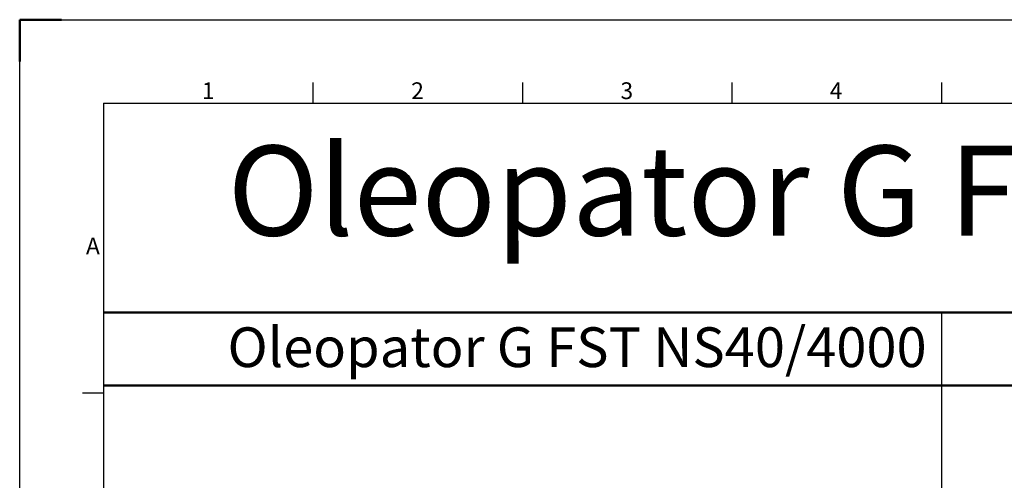
# Model space of a CAD drawing. Units: millimetres. Extents: x 237472 to 338833, y 178716 to 202957.
# Drawn here: x 318649 to 324296, y 190596 to 193239 of the extents above; entities that cross this region are included whole.
import ezdxf
from ezdxf.enums import TextEntityAlignment as Align

# ---------------------------------------------------------------- set-up
doc = ezdxf.new("R2010")
doc.units = ezdxf.units.MM
doc.layers.add('AM_0', color=7, linetype='Continuous', lineweight=50)
doc.layers.add('AM_BOR', color=7, linetype='Continuous', lineweight=50)
doc.styles.add('ACISOTS', font='isocp.shx')
doc.styles.get("Standard").update_dxf_attribs({"font": 'ISOCP.SHX'})

# ---------------------------------------------------------------- blocks, each defined once
blk = doc.blocks.new('ISO_A1')
for q in [(20, 20), (821, 574)]:
    blk.add_line((20, 574), q)
at = {"layer": 'AM_BOR'}
for p, q in [((10, 594), (0, 594)), ((0, 594), (0, 584))]:
    blk.add_line(p, q, dxfattribs=at)
at = {"layer": 'AM_BOR', "color": 1, "lineweight": 25}
for p, q in [((0, 594), (841, 594)), ((0, 0), (0, 594)), ((70.0625, 579), (70.0625, 574)), ((120.125, 579), (120.125, 574)), ((170.1875, 579), (170.1875, 574)), ((220.25, 579), (220.25, 574)), ((15, 504.75), (20, 504.75))]:
    blk.add_line(p, q, dxfattribs=at)
at = {"layer": 'AM_BOR', "color": 1, "lineweight": 25, "style": 'ACISOTS'}
for s, p in [('1', (45.0625, 576.5)), ('2', (95.0625, 576.5)), ('3', (145.0625, 576.5)), ('4', (195.0625, 576.5)), ('A', (17.5, 539.375))]:
    blk.add_text(s, height=4, dxfattribs=at).set_placement(p, align=Align.MIDDLE)

msp = doc.modelspace()

# ---------------------------------------------------------------- linework, layer by layer
msp.add_line((323935.478, 191559.328), (323935.478, 179463.328))
at = {"layer": 'AM_0'}
for p, q in [((319129.478, 191559.328), (338353.478, 191559.328)), ((319129.478, 191139.328), (338353.478, 191139.328))]:
    msp.add_line(p, q, dxfattribs=at)

# ---------------------------------------------------------------- block references
at = {"lineweight": 0, "xscale": 24, "yscale": 24, "zscale": 24}
msp.add_blockref('ISO_A1', (318649.478, 178983.328), dxfattribs=at)

# ---------------------------------------------------------------- texts
at = {"layer": 'AM_0', "attachment_point": 1}
for s, insert, char_height in [('Oleopator G FST NS40/4000 - Oleopator G FST NS50/5000', (319841.618, 192516.466), 516), ('Oleopator G FST NS40/4000', (319841.257, 191473.882), 228)]:
    msp.add_mtext(s, dxfattribs=dict(at, insert=insert, char_height=char_height))

doc.saveas('drawing.dxf')
